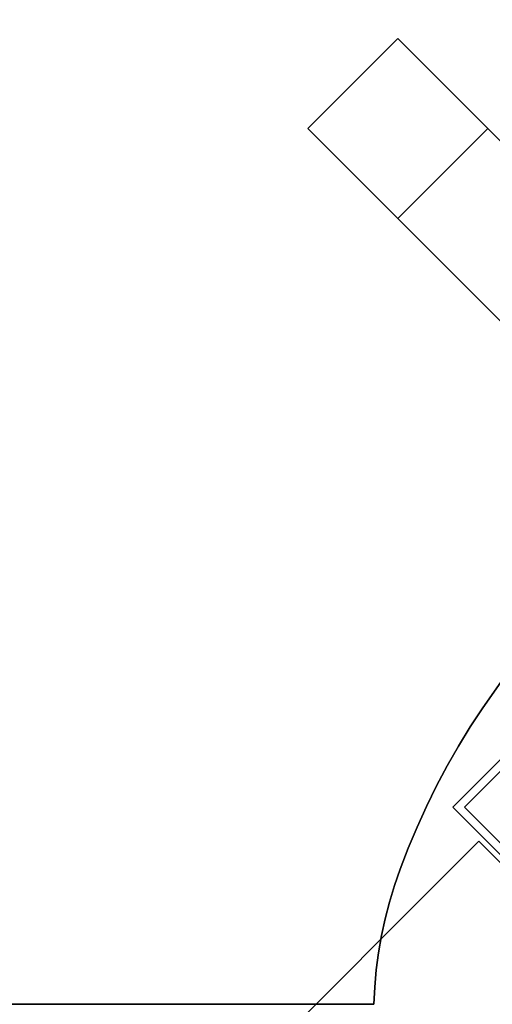
# Model space of a CAD drawing. Extents: x -28841 to 88941, y -33832 to 56060.
# Drawn here: x 15736 to 16019, y 8765 to 9354 of the extents above; entities that cross this region are included whole.
import ezdxf

# ---------------------------------------------------------------- set-up
doc = ezdxf.new("R2010")
doc.units = 0
doc.header["$LTSCALE"] = 2
doc.layers.add('AWA', color=8, linetype='CONTINUOUS')

msp = doc.modelspace()

# ---------------------------------------------------------------- linework, layer by layer
at = {"layer": 'AWA', "ltscale": 5}
for points, invisible_edges in [([(16133.819, 9081.422, 711.2), (16398.478, 9814.608, 711.2), (15348.462, 9814.608, 711.2)], 13), ([(15348.462, 9814.608, 736.6), (16398.478, 9814.608, 736.6), (16133.819, 9081.422, 736.6)], 14), ([(15948.471, 8764.592, 711.2), (15348.462, 9814.608, 711.2), (15348.462, 8764.592, 711.2)], 1), ([(15948.962, 8774.915, 711.2), (15348.462, 9814.608, 711.2), (15948.471, 8764.592, 711.2)], 3), ([(15949.88, 8785.209, 711.2), (15348.462, 9814.608, 711.2), (15948.962, 8774.915, 711.2)], 3), ([(15951.222, 8795.457, 711.2), (15348.462, 9814.608, 711.2), (15949.88, 8785.209, 711.2)], 3), ([(15952.986, 8805.64, 711.2), (15348.462, 9814.608, 711.2), (15951.222, 8795.457, 711.2)], 3), ([(15955.17, 8815.742, 711.2), (15348.462, 9814.608, 711.2), (15952.986, 8805.64, 711.2)], 3), ([(15957.77, 8825.744, 711.2), (15348.462, 9814.608, 711.2), (15955.17, 8815.742, 711.2)], 3), ([(15960.78, 8835.631, 711.2), (15348.462, 9814.608, 711.2), (15957.77, 8825.744, 711.2)], 3), ([(15964.197, 8845.385, 711.2), (15348.462, 9814.608, 711.2), (15960.78, 8835.631, 711.2)], 3), ([(15969.076, 8858.08, 711.2), (15348.462, 9814.608, 711.2), (15964.197, 8845.385, 711.2)], 3), ([(15974.337, 8870.622, 711.2), (15348.462, 9814.608, 711.2), (15969.076, 8858.08, 711.2)], 3), ([(15979.975, 8883, 711.2), (15348.462, 9814.608, 711.2), (15974.337, 8870.622, 711.2)], 3), ([(15985.983, 8895.201, 711.2), (15348.462, 9814.608, 711.2), (15979.975, 8883, 711.2)], 3), ([(15992.358, 8907.215, 711.2), (15348.462, 9814.608, 711.2), (15985.983, 8895.201, 711.2)], 3), ([(15999.093, 8919.032, 711.2), (15348.462, 9814.608, 711.2), (15992.358, 8907.215, 711.2)], 3), ([(16006.182, 8930.639, 711.2), (15348.462, 9814.608, 711.2), (15999.093, 8919.032, 711.2)], 3), ([(16013.619, 8942.026, 711.2), (15348.462, 9814.608, 711.2), (16006.182, 8930.639, 711.2)], 3), ([(16034.855, 8972.206, 711.2), (15348.462, 9814.608, 711.2), (16013.619, 8942.026, 711.2)], 3), ([(16057.549, 9001.304, 711.2), (15348.462, 9814.608, 711.2), (16034.855, 8972.206, 711.2)], 3), ([(16081.647, 9029.251, 711.2), (15348.462, 9814.608, 711.2), (16057.549, 9001.304, 711.2)], 3), ([(16107.091, 9055.979, 711.2), (15348.462, 9814.608, 711.2), (16081.647, 9029.251, 711.2)], 3), ([(16133.819, 9081.422, 711.2), (15348.462, 9814.608, 711.2), (16107.091, 9055.979, 711.2)], 3), ([(15348.462, 8764.592, 736.6), (15348.462, 9814.608, 736.6), (15948.471, 8764.592, 736.6)], 2), ([(15948.471, 8764.592, 736.6), (15348.462, 9814.608, 736.6), (15948.962, 8774.915, 736.6)], 3), ([(15948.962, 8774.915, 736.6), (15348.462, 9814.608, 736.6), (15949.88, 8785.209, 736.6)], 3), ([(15949.88, 8785.209, 736.6), (15348.462, 9814.608, 736.6), (15951.222, 8795.457, 736.6)], 3), ([(15951.222, 8795.457, 736.6), (15348.462, 9814.608, 736.6), (15952.986, 8805.64, 736.6)], 3), ([(15952.986, 8805.64, 736.6), (15348.462, 9814.608, 736.6), (15955.17, 8815.742, 736.6)], 3), ([(15955.17, 8815.742, 736.6), (15348.462, 9814.608, 736.6), (15957.77, 8825.744, 736.6)], 3), ([(15957.77, 8825.744, 736.6), (15348.462, 9814.608, 736.6), (15960.78, 8835.631, 736.6)], 3), ([(15960.78, 8835.631, 736.6), (15348.462, 9814.608, 736.6), (15964.197, 8845.385, 736.6)], 3), ([(15964.197, 8845.385, 736.6), (15348.462, 9814.608, 736.6), (15969.076, 8858.08, 736.6)], 3), ([(15969.076, 8858.08, 736.6), (15348.462, 9814.608, 736.6), (15974.337, 8870.622, 736.6)], 3), ([(15974.337, 8870.622, 736.6), (15348.462, 9814.608, 736.6), (15979.975, 8883, 736.6)], 3), ([(15979.975, 8883, 736.6), (15348.462, 9814.608, 736.6), (15985.983, 8895.201, 736.6)], 3), ([(15985.983, 8895.201, 736.6), (15348.462, 9814.608, 736.6), (15992.358, 8907.215, 736.6)], 3), ([(15992.358, 8907.215, 736.6), (15348.462, 9814.608, 736.6), (15999.093, 8919.032, 736.6)], 3), ([(15999.093, 8919.032, 736.6), (15348.462, 9814.608, 736.6), (16006.182, 8930.639, 736.6)], 3), ([(16006.182, 8930.639, 736.6), (15348.462, 9814.608, 736.6), (16013.619, 8942.026, 736.6)], 3), ([(16013.619, 8942.026, 736.6), (15348.462, 9814.608, 736.6), (16034.855, 8972.206, 736.6)], 3), ([(16034.855, 8972.206, 736.6), (15348.462, 9814.608, 736.6), (16057.549, 9001.304, 736.6)], 3), ([(16057.549, 9001.304, 736.6), (15348.462, 9814.608, 736.6), (16081.647, 9029.251, 736.6)], 3), ([(16081.647, 9029.251, 736.6), (15348.462, 9814.608, 736.6), (16107.091, 9055.979, 736.6)], 3), ([(16107.091, 9055.979, 736.6), (15348.462, 9814.608, 736.6), (16133.819, 9081.422, 736.6)], 3), ([(16034.855, 8972.206, 711.2), (16013.619, 8942.026, 711.2), (16013.619, 8942.026, 736.6), (16034.855, 8972.206, 736.6)], 4), ([(16013.619, 8942.026, 711.2), (16006.182, 8930.639, 711.2), (16006.182, 8930.639, 736.6), (16013.619, 8942.026, 736.6)], 4), ([(16006.182, 8930.639, 711.2), (15999.093, 8919.032, 711.2), (15999.093, 8919.032, 736.6), (16006.182, 8930.639, 736.6)], 4), ([(15999.093, 8919.032, 711.2), (15992.358, 8907.215, 711.2), (15992.358, 8907.215, 736.6), (15999.093, 8919.032, 736.6)], 4), ([(15992.358, 8907.215, 711.2), (15985.983, 8895.201, 711.2), (15985.983, 8895.201, 736.6), (15992.358, 8907.215, 736.6)], 4), ([(15985.983, 8895.201, 711.2), (15979.975, 8883, 711.2), (15979.975, 8883, 736.6), (15985.983, 8895.201, 736.6)], 4), ([(15979.975, 8883, 711.2), (15974.337, 8870.622, 711.2), (15974.337, 8870.622, 736.6), (15979.975, 8883, 736.6)], 4), ([(15974.337, 8870.622, 711.2), (15969.076, 8858.08, 711.2), (15969.076, 8858.08, 736.6), (15974.337, 8870.622, 736.6)], 4), ([(15969.076, 8858.08, 711.2), (15964.197, 8845.385, 711.2), (15964.197, 8845.385, 736.6), (15969.076, 8858.08, 736.6)], 4), ([(15964.197, 8845.385, 711.2), (15960.78, 8835.631, 711.2), (15960.78, 8835.631, 736.6), (15964.197, 8845.385, 736.6)], 4), ([(15960.78, 8835.631, 711.2), (15957.77, 8825.744, 711.2), (15957.77, 8825.744, 736.6), (15960.78, 8835.631, 736.6)], 4), ([(15957.77, 8825.744, 711.2), (15955.17, 8815.742, 711.2), (15955.17, 8815.742, 736.6), (15957.77, 8825.744, 736.6)], 4), ([(15955.17, 8815.742, 711.2), (15952.986, 8805.64, 711.2), (15952.986, 8805.64, 736.6), (15955.17, 8815.742, 736.6)], 4), ([(15952.986, 8805.64, 711.2), (15951.222, 8795.457, 711.2), (15951.222, 8795.457, 736.6), (15952.986, 8805.64, 736.6)], 4), ([(15951.222, 8795.457, 711.2), (15949.88, 8785.209, 711.2), (15949.88, 8785.209, 736.6), (15951.222, 8795.457, 736.6)], 4), ([(15949.88, 8785.209, 711.2), (15948.962, 8774.915, 711.2), (15948.962, 8774.915, 736.6), (15949.88, 8785.209, 736.6)], 4), ([(15948.962, 8774.915, 711.2), (15948.471, 8764.592, 711.2), (15948.471, 8764.592, 736.6), (15948.962, 8774.915, 736.6)], 4), ([(15948.471, 8764.592, 711.2), (15348.462, 8764.592, 711.2), (15348.462, 8764.592, 736.6), (15948.471, 8764.592, 736.6)], 4)]:
    msp.add_3dface(points, dxfattribs=dict(at, invisible_edges=invisible_edges))
for points in [[(15962.828, 9342.514, 711.2), (15962.828, 9342.514, 698.5), (15908.946, 9288.632, 698.5), (15908.946, 9288.632, 711.2)], [(16016.709, 9288.632, 711.2), (15962.828, 9342.514, 711.2), (15908.946, 9288.632, 711.2), (15962.828, 9234.751, 711.2)], [(15962.828, 9342.514, 711.2), (15962.828, 9342.514, 698.5), (16016.709, 9288.632, 698.5), (16016.709, 9288.632, 711.2)], [(15908.946, 9288.632, 711.2), (15908.946, 9288.632, 698.5), (15962.828, 9234.751, 698.5), (15962.828, 9234.751, 711.2)], [(15962.828, 9234.751, 711.2), (16016.709, 9288.632, 711.2), (16187.334, 9118.007, 711.2), (16133.453, 9064.126, 711.2)], [(16016.709, 9288.632, 711.2), (16016.709, 9288.632, 698.5), (16187.334, 9118.007, 698.5), (16187.334, 9118.007, 711.2)], [(15995.674, 8882.434, 658.959), (16369.026, 9255.786, 658.959), (16556.409, 9068.403, 658.959), (16183.057, 8695.051, 658.959)], [(16369.026, 9255.786, 628.959), (15995.674, 8882.434, 628.959), (15995.674, 8882.434, 658.959), (16369.026, 9255.786, 658.959)], [(16162.551, 8722.628, 659.959), (16002.745, 8882.434, 659.959), (16369.026, 9248.715, 659.959), (16528.832, 9088.909, 659.959)], [(15962.828, 9234.751, 711.2), (15962.828, 9234.751, 698.5), (16133.453, 9064.126, 698.5), (16133.453, 9064.126, 711.2)], [(15995.674, 8882.434, 628.959), (16183.057, 8695.051, 628.959), (16183.057, 8695.051, 658.959), (15995.674, 8882.434, 658.959)], [(15870.656, 8721.569, 634.039), (16011.231, 8862.144, 634.039), (16172.95, 8700.426, 634.039), (16032.374, 8559.85, 634.039)], [(15870.656, 8721.569, 628.959), (16011.231, 8862.144, 628.959), (16011.231, 8862.144, 634.039), (15870.656, 8721.569, 634.039)], [(16011.231, 8862.144, 628.959), (16172.95, 8700.426, 628.959), (16172.95, 8700.426, 634.039), (16011.231, 8862.144, 634.039)]]:
    msp.add_3dface(points, dxfattribs=at)

doc.saveas('drawing.dxf')
